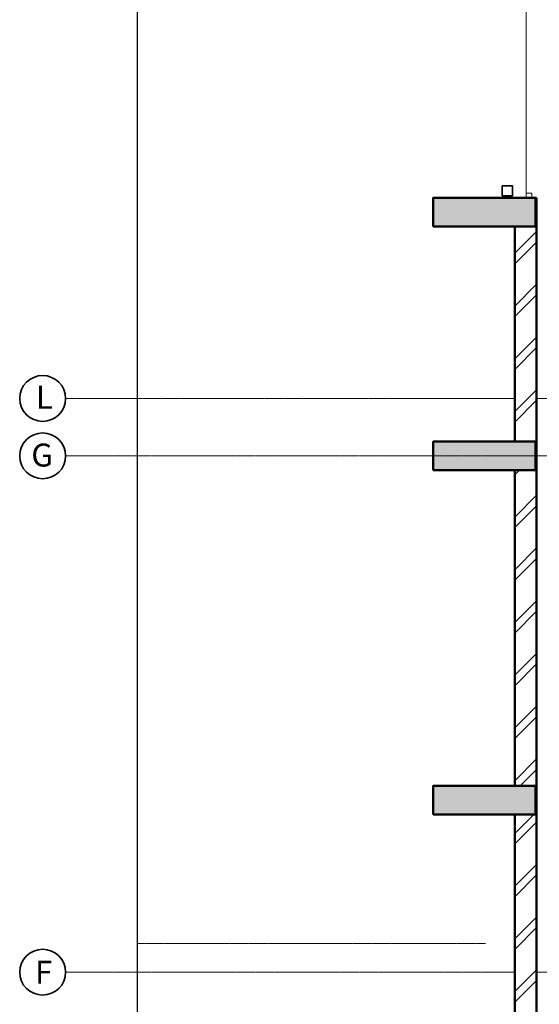
# Model space of a CAD drawing. Units: millimetres. Extents: x 2656 to 178375, y 656 to 82450.
# Drawn here: x 2706 to 11758, y 24748 to 41911 of the extents above; entities that cross this region are included whole.
import ezdxf

# ---------------------------------------------------------------- set-up
doc = ezdxf.new("R2010")
doc.units = ezdxf.units.MM
doc.set_wipeout_variables(frame=1)
for name, pattern in [('ACAD_ISO04W100', [30, 24, -3, 0, -3]), ('Wipeout_Contour', [1000, 0, -1000]), ('Штрихштриховая', [3141.111112, 2000, -500, 141.111112, -500])]:
    doc.linetypes.add(name, pattern=pattern)
for name, color, linetype, lineweight in [('cc_p', 7, 'Continuous', 25), ('Двери ArchiCAD_Ном_пера__14', 7, 'Continuous', 20), ('Колонны_Ном_пера__15', 7, 'Continuous', 20), ('Колонны_Ном_пера__5', 7, 'Continuous', 50), ('Наружные стены_Ном_пера__234', 30, 'Continuous', 18), ('Наружные стены_Ном_пера__235', 5, 'Continuous', 15), ('Наружные стены_Ном_пера__3', 7, 'Continuous', 35), ('Наружные стены_Ном_пера__44', 7, 'Continuous', 20), ('Наружные стены_Ном_пера__5', 7, 'Continuous', 50), ('Тексты_Ном_пера__33', 7, 'Continuous', 20)]:
    doc.layers.add(name, color=color, linetype=linetype, lineweight=lineweight)
for name, color, linetype in [('Двери ArchiCAD', 7, 'Continuous'), ('Колонны', 7, 'Continuous'), ('Наружные стены', 7, 'Continuous')]:
    doc.layers.add(name, color=color, linetype=linetype)
doc.styles.add('стиль1', font='ARIAL.TTF')
pattern_1 = [(45, (31018.8, 38957.96), (-459.62, 459.62), []), (45, (30926.9, 39049.9), (-459.62, 459.62), [])]

# ---------------------------------------------------------------- blocks, each defined once
blk = doc.blocks.new('Ворота гаражные 2 11_4')
at = {"linetype": 'Wipeout_Contour', "ltscale": 11843.377174}
blk.add_wipeout([(-3000, -100), (-2920, -100), (-2920, 0), (-3000, 0)], dxfattribs=at).dxf.layer = 'Двери ArchiCAD'
at = {"linetype": 'Wipeout_Contour', "ltscale": 11843.379226}
blk.add_wipeout([(3000, 0), (2920, 0), (2920, -100), (3000, -100)], dxfattribs=at).dxf.layer = 'Двери ArchiCAD'
at = {"layer": 'Двери ArchiCAD_Ном_пера__14', "linetype": 'Continuous'}
for p, q in [((-2920, 0), (-3000, 0)), ((-3000, 0), (-3000, -100)), ((-3000, 0), (-3000, -100)), ((-2920, -100), (-2920, 0)), ((2920, 0), (-2920, 0)), ((3000, 0), (2920, 0)), ((2920, 0), (2920, -100)), ((3000, -100), (3000, 0)), ((3000, 0), (3000, -100)), ((-3000, -100), (-2920, -100)), ((2920, -100), (3000, -100))]:
    blk.add_line(p, q, dxfattribs=at)
blk = doc.blocks.new('Колонна_63', base_point=(-20219, -400))
at = {"layer": 'Колонны_Ном_пера__15', "linetype": 'Continuous'}
blk.add_hatch(color=256, dxfattribs=at).paths.add_polyline_path([(-21109, -650), (-19329, -650), (-19329, -150), (-21109, -150)], flags=0)
at = {"layer": 'Колонны_Ном_пера__5', "linetype": 'Continuous', "flags": 128}
blk.add_lwpolyline([(-21109, -650), (-19329, -650), (-19329, -150), (-21109, -150)], close=True, dxfattribs=at)
blk = doc.blocks.new('Колонна_69', base_point=(-20219, -4650))
at = {"layer": 'Колонны_Ном_пера__15', "linetype": 'Continuous'}
blk.add_hatch(color=256, dxfattribs=at).paths.add_polyline_path([(-21109, -4900), (-19329, -4900), (-19329, -4400), (-21109, -4400)], flags=0)
at = {"layer": 'Колонны_Ном_пера__5', "linetype": 'Continuous', "flags": 128}
blk.add_lwpolyline([(-21109, -4900), (-19329, -4900), (-19329, -4400), (-21109, -4400)], close=True, dxfattribs=at)
blk = doc.blocks.new('Колонна_68', base_point=(-20219, -10650))
at = {"layer": 'Колонны_Ном_пера__15', "linetype": 'Continuous'}
blk.add_hatch(color=256, dxfattribs=at).paths.add_polyline_path([(-21109, -10900), (-19329, -10900), (-19329, -10400), (-21109, -10400)], flags=0)
at = {"layer": 'Колонны_Ном_пера__5', "linetype": 'Continuous', "flags": 128}
blk.add_lwpolyline([(-21109, -10900), (-19329, -10900), (-19329, -10400), (-21109, -10400)], close=True, dxfattribs=at)

msp = doc.modelspace()

# ---------------------------------------------------------------- linework, layer by layer
at = {"layer": 'cc_p'}
msp.add_line((4755.2, 47994.4), (4755.2, 4874.7), dxfattribs=at)
at = {"layer": 'Колонны', "color": 5, "lineweight": 35}
msp.add_lwpolyline([(11112.4, 39017.3), (11290.7, 39017.3), (11290.7, 38839.1), (11112.4, 38839.1)], close=True, dxfattribs=at)
at = {"layer": 'Наружные стены_Ном_пера__234', "linetype": 'Штрихштриховая'}
msp.add_line((9424.1, 35308), (12526.6, 35308), dxfattribs=at)
at = {"layer": 'Наружные стены_Ном_пера__235', "color": 7, "linetype": 'ACAD_ISO04W100'}
for p, q in [((14137.5, 35308), (3506.3, 35308)), ((3506.3, 34308), (12526.6, 34308)), ((10818.7, 25808), (4755.2, 25808)), ((3506.3, 25308), (12526.6, 25308))]:
    msp.add_line(p, q, dxfattribs=at)
at = {"layer": 'Наружные стены_Ном_пера__3', "linetype": 'Continuous'}
for centre in [(3106.3, 35308), (3106.3, 34308), (3106.3, 25308)]:
    msp.add_circle(centre, 400, dxfattribs=at)

# ---------------------------------------------------------------- texts
at = {"layer": 'Тексты_Ном_пера__33', "linetype": 'Continuous', "char_height": 400, "attachment_point": 4, "style": 'стиль1'}
for s, insert in [('{\\Farial cyr|c0;L}', (2988.8, 35330.8)), ('{\\Farial cyr|c0;G}', (2908.4, 34321.5)), ('{\\Farial cyr|c0;F}', (2973.6, 25305.8))]:
    msp.add_mtext(s, dxfattribs=dict(at, insert=insert))

# ---------------------------------------------------------------- wipeouts: each hides what was drawn before it
at = {"linetype": 'Wipeout_Contour', "ltscale": 84407.708828}
msp.add_wipeout([(11710.2, 28558), (11710.2, 34058), (11330.2, 34058), (11330.2, 28558)], dxfattribs=at).dxf.layer = 'Наружные стены'

# ---------------------------------------------------------------- next in the draw order: hatches: boundary and pattern name
at = {"layer": 'Наружные стены_Ном_пера__44', "linetype": 'Continuous'}
h = msp.add_hatch(dxfattribs=at)
h.set_pattern_fill('DOUBLE_1_4', color=256, style=0, pattern_type=2)
h.set_pattern_definition(pattern_1)
h.paths.add_polyline_path([(11710.2, 28558), (11710.2, 34058), (11330.2, 34058), (11330.2, 28558)], flags=0)

# ---------------------------------------------------------------- next in the draw order: linework, layer by layer
at = {"layer": 'Наружные стены_Ном_пера__5', "linetype": 'Continuous'}
msp.add_line((11330.2, 34058), (11330.2, 28558), dxfattribs=at)

# ---------------------------------------------------------------- next in the draw order: wipeouts: each hides what was drawn before it
at = {"linetype": 'Wipeout_Contour', "ltscale": 78996.800538}
msp.add_wipeout([(11710.2, 34558), (11710.2, 38308), (11330.2, 38308), (11330.2, 34558)], dxfattribs=at).dxf.layer = 'Наружные стены'
at = {"linetype": 'Wipeout_Contour', "ltscale": 93455.530393}
msp.add_wipeout([(11710.2, 24308), (11710.2, 28058), (11330.2, 28058), (11330.2, 24308)], dxfattribs=at).dxf.layer = 'Наружные стены'

# ---------------------------------------------------------------- next in the draw order: hatches: boundary and pattern name
at = {"layer": 'Наружные стены_Ном_пера__44', "linetype": 'Continuous'}
h = msp.add_hatch(dxfattribs=at)
h.set_pattern_fill('DOUBLE_1_4', color=256, style=0, pattern_type=2)
h.set_pattern_definition(pattern_1)
h.paths.add_polyline_path([(11710.2, 34558), (11710.2, 38308), (11330.2, 38308), (11330.2, 34558)], flags=0)
h = msp.add_hatch(dxfattribs=at)
h.set_pattern_fill('DOUBLE_1_4', color=256, style=0, pattern_type=2)
h.set_pattern_definition(pattern_1)
h.paths.add_polyline_path([(11710.2, 24308), (11710.2, 28058), (11330.2, 28058), (11330.2, 24308)], flags=0)

# ---------------------------------------------------------------- next in the draw order: linework, layer by layer
at = {"layer": 'Наружные стены_Ном_пера__5', "linetype": 'Continuous'}
for p, q in [((11330.2, 38308), (11330.2, 34558)), ((11330.2, 28058), (11330.2, 24308))]:
    msp.add_line(p, q, dxfattribs=at)

# ---------------------------------------------------------------- next in the draw order: wipeouts: each hides what was drawn before it
at = {"linetype": 'Wipeout_Contour', "ltscale": 77297.549784}
msp.add_wipeout([(11690.2, 38308), (11710.2, 38308), (11710.2, 38808), (11690.2, 38808)], dxfattribs=at).dxf.layer = 'Наружные стены'
at = {"linetype": 'Wipeout_Contour', "ltscale": 79487.440508}
msp.add_wipeout([(11690.2, 34058), (11710.2, 34058), (11710.2, 34558), (11690.2, 34558)], dxfattribs=at).dxf.layer = 'Наружные стены'
at = {"linetype": 'Wipeout_Contour', "ltscale": 88243.24492}
msp.add_wipeout([(11690.2, 28058), (11710.2, 28058), (11710.2, 28558), (11690.2, 28558)], dxfattribs=at).dxf.layer = 'Наружные стены'

# ---------------------------------------------------------------- next in the draw order: hatches: boundary and pattern name
at = {"layer": 'Наружные стены_Ном_пера__44', "linetype": 'Continuous'}
h = msp.add_hatch(dxfattribs=at)
h.set_pattern_fill('DOUBLE_1_4', color=256, style=0, pattern_type=2)
h.set_pattern_definition(pattern_1)
h.paths.add_polyline_path([(11690.2, 34058), (11710.2, 34058), (11710.2, 34558), (11690.2, 34558)], flags=0)
h = msp.add_hatch(dxfattribs=at)
h.set_pattern_fill('DOUBLE_1_4', color=256, style=0, pattern_type=2)
h.set_pattern_definition(pattern_1)
h.paths.add_polyline_path([(11690.2, 28058), (11710.2, 28058), (11710.2, 28558), (11690.2, 28558)], flags=0)

# ---------------------------------------------------------------- next in the draw order: linework, layer by layer
at = {"layer": 'Наружные стены_Ном_пера__5', "linetype": 'Continuous'}
for p in [(11330.2, 38808), (11710.2, 23808)]:
    msp.add_line(p, (11710.2, 38808), dxfattribs=at)

# ---------------------------------------------------------------- next in the draw order: block references
at = {"layer": 'Колонны'}
for name, p in [('Колонна_69', (10800.2, 34308)), ('Колонна_68', (10800.2, 28308))]:
    msp.add_blockref(name, p, dxfattribs=at)

# ---------------------------------------------------------------- next in the draw order: block references
at = {"layer": 'Двери ArchiCAD_Ном_пера__14', "linetype": 'Continuous', "xscale": -1, "rotation": 90}
msp.add_blockref('Ворота гаражные 2 11_4', (11530.2, 41808), dxfattribs=at)

# ---------------------------------------------------------------- next in the draw order: block references
at = {"layer": 'Колонны'}
msp.add_blockref('Колонна_63', (10800.2, 38558), dxfattribs=at)

doc.saveas('drawing.dxf')
